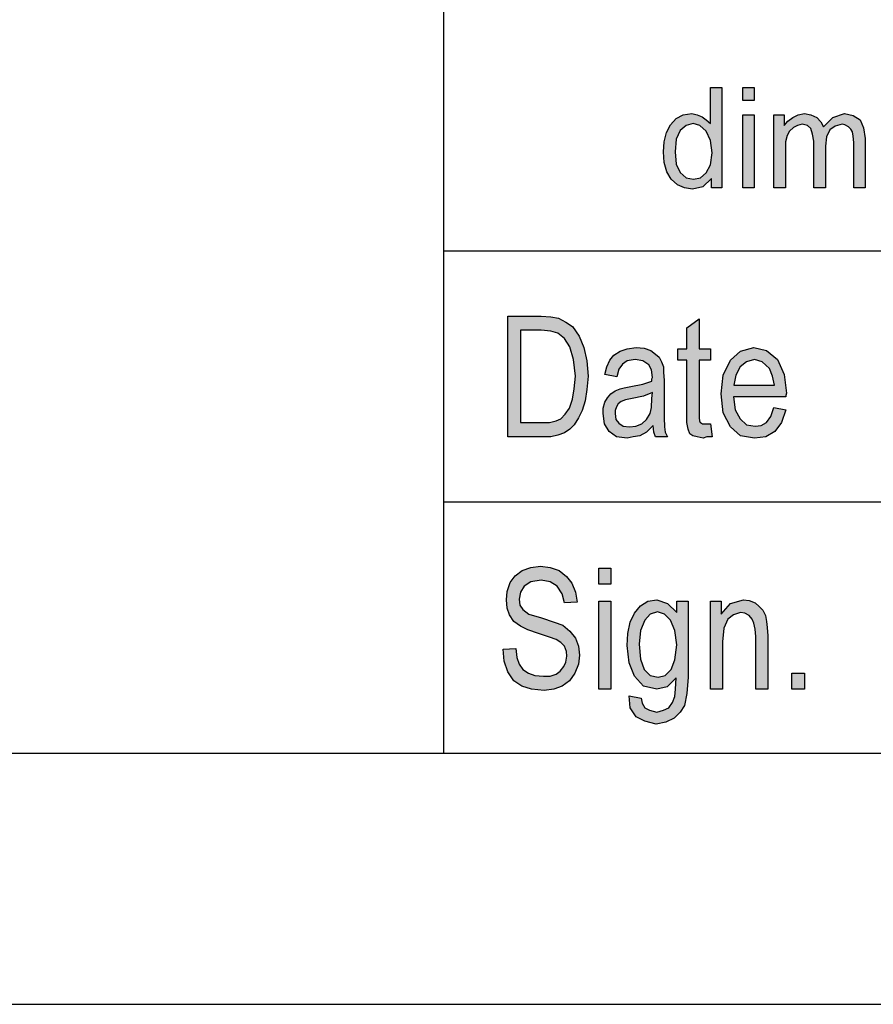
# Model space of a CAD drawing. Units: millimetres. Extents: x -154 to 143, y 38 to 248.
# Drawn here: x -54 to -37, y 38 to 58 of the extents above; entities that cross this region are included whole.
import ezdxf

# ---------------------------------------------------------------- set-up
doc = ezdxf.new("R2010")
doc.units = ezdxf.units.MM
doc.layers.add('1', color=7, linetype='Continuous')

# ---------------------------------------------------------------- blocks, each defined once
blk = doc.blocks.new('_formato_A4', base_point=(-5.5, 143))
at = {"layer": '1', "linetype": 'Continuous'}
h = blk.add_hatch(color=7, dxfattribs=at)
h.paths.add_polyline_path([(-40.672, 54.25), (-40.672, 54.437), (-40.844, 54.275), (-41.051, 54.225), (-41.212, 54.25), (-41.35, 54.312), (-41.476, 54.424), (-41.557, 54.573), (-41.614, 54.76), (-41.626, 54.971), (-41.614, 55.17), (-41.568, 55.357), (-41.488, 55.506), (-41.373, 55.631), (-41.235, 55.705), (-41.062, 55.73), (-40.959, 55.705), (-40.855, 55.668), (-40.775, 55.606), (-40.694, 55.531), (-40.694, 56.252), (-40.464, 56.252), (-40.464, 54.25)])
h.paths.add_polyline_path([(-41.396, 54.971), (-41.373, 54.723), (-41.292, 54.561), (-41.178, 54.449), (-41.028, 54.424), (-40.89, 54.449), (-40.775, 54.549), (-40.694, 54.71), (-40.66, 54.947), (-40.694, 55.195), (-40.775, 55.382), (-40.901, 55.494), (-41.039, 55.531), (-41.178, 55.494), (-41.292, 55.394), (-41.373, 55.22)], flags=16)
for points in [[(-40.05, 55.991), (-40.05, 56.252), (-39.821, 56.252), (-39.821, 55.991)], [(-40.05, 54.25), (-40.05, 55.705), (-39.821, 55.705), (-39.821, 54.25)], [(-39.429, 54.25), (-39.429, 55.705), (-39.222, 55.705), (-39.222, 55.494), (-39.153, 55.581), (-39.05, 55.655), (-38.946, 55.705), (-38.82, 55.73), (-38.693, 55.705), (-38.578, 55.655), (-38.498, 55.568), (-38.44, 55.469), (-38.257, 55.655), (-38.026, 55.73), (-37.854, 55.693), (-37.716, 55.606), (-37.647, 55.444), (-37.612, 55.233), (-37.612, 54.25), (-37.842, 54.25), (-37.842, 55.158), (-37.854, 55.282), (-37.865, 55.369), (-37.9, 55.419), (-37.946, 55.469), (-38.015, 55.506), (-38.072, 55.519), (-38.211, 55.481), (-38.314, 55.407), (-38.383, 55.27), (-38.406, 55.083), (-38.406, 54.25), (-38.636, 54.25), (-38.636, 55.183), (-38.659, 55.32), (-38.693, 55.432), (-38.763, 55.494), (-38.866, 55.519), (-38.958, 55.494), (-39.038, 55.456), (-39.119, 55.382), (-39.165, 55.295), (-39.199, 55.17), (-39.199, 54.996), (-39.199, 54.25)], [(-40.692, 49.552), (-40.656, 49.299), (-40.764, 49.299), (-40.836, 49.269), (-40.956, 49.299), (-41.04, 49.313), (-41.1, 49.358), (-41.136, 49.448), (-41.16, 49.582), (-41.16, 49.806), (-41.16, 50.821), (-41.34, 50.821), (-41.34, 51.045), (-41.16, 51.045), (-41.16, 51.463), (-40.92, 51.642), (-40.92, 51.045), (-40.692, 51.045), (-40.692, 50.821), (-40.92, 50.821), (-40.92, 49.791), (-40.92, 49.672), (-40.908, 49.612), (-40.896, 49.582), (-40.872, 49.567), (-40.848, 49.552), (-40.8, 49.552), (-40.764, 49.552)], [(-44.82, 45.067), (-44.568, 45.082), (-44.544, 44.903), (-44.496, 44.769), (-44.424, 44.664), (-44.316, 44.59), (-44.184, 44.545), (-44.016, 44.53), (-43.884, 44.53), (-43.764, 44.575), (-43.68, 44.634), (-43.608, 44.724), (-43.572, 44.813), (-43.548, 44.933), (-43.56, 45.022), (-43.596, 45.127), (-43.668, 45.201), (-43.764, 45.261), (-43.896, 45.306), (-44.112, 45.381), (-44.328, 45.455), (-44.472, 45.53), (-44.604, 45.619), (-44.688, 45.754), (-44.736, 45.888), (-44.748, 46.052), (-44.736, 46.216), (-44.676, 46.396), (-44.58, 46.53), (-44.436, 46.634), (-44.268, 46.694), (-44.076, 46.724), (-43.884, 46.694), (-43.704, 46.634), (-43.56, 46.515), (-43.452, 46.381), (-43.38, 46.201), (-43.344, 46.007), (-43.596, 45.993), (-43.644, 46.172), (-43.74, 46.321), (-43.884, 46.41), (-44.064, 46.44), (-44.268, 46.41), (-44.4, 46.321), (-44.472, 46.201), (-44.496, 46.067), (-44.484, 45.948), (-44.424, 45.858), (-44.304, 45.769), (-44.052, 45.694), (-43.8, 45.604), (-43.632, 45.545), (-43.488, 45.425), (-43.38, 45.291), (-43.32, 45.127), (-43.296, 44.948), (-43.32, 44.769), (-43.392, 44.59), (-43.5, 44.44), (-43.644, 44.336), (-43.812, 44.276), (-44.004, 44.246), (-44.256, 44.276), (-44.448, 44.336), (-44.604, 44.44), (-44.724, 44.619), (-44.796, 44.828)], [(-42.912, 46.366), (-42.912, 46.679), (-42.672, 46.679), (-42.672, 46.366)], [(-42.912, 44.276), (-42.912, 46.022), (-42.672, 46.022), (-42.672, 44.276)], [(-40.692, 44.276), (-40.692, 46.022), (-40.476, 46.022), (-40.476, 45.769), (-40.296, 45.978), (-40.032, 46.052), (-39.924, 46.037), (-39.804, 45.993), (-39.72, 45.918), (-39.648, 45.843), (-39.6, 45.739), (-39.576, 45.619), (-39.564, 45.5), (-39.552, 45.336), (-39.552, 44.276), (-39.792, 44.276), (-39.792, 45.321), (-39.804, 45.47), (-39.828, 45.59), (-39.864, 45.664), (-39.924, 45.739), (-40.008, 45.784), (-40.092, 45.799), (-40.236, 45.754), (-40.344, 45.664), (-40.428, 45.485), (-40.452, 45.216), (-40.452, 44.276)], [(-39.072, 44.276), (-39.072, 44.59), (-38.82, 44.59), (-38.82, 44.276)]]:
    blk.add_hatch(color=7, dxfattribs=at).paths.add_polyline_path(points)
h = blk.add_hatch(color=7, dxfattribs=at)
h.paths.add_polyline_path([(-44.724, 49.299), (-44.724, 51.701), (-44.064, 51.701), (-43.872, 51.687), (-43.716, 51.657), (-43.572, 51.582), (-43.44, 51.493), (-43.308, 51.299), (-43.212, 51.075), (-43.152, 50.806), (-43.128, 50.507), (-43.152, 50.239), (-43.188, 50.015), (-43.248, 49.821), (-43.32, 49.672), (-43.404, 49.537), (-43.488, 49.448), (-43.596, 49.373), (-43.728, 49.328), (-43.872, 49.299), (-44.028, 49.299)])
h.paths.add_polyline_path([(-44.472, 49.582), (-44.064, 49.582), (-43.896, 49.582), (-43.764, 49.612), (-43.668, 49.657), (-43.584, 49.746), (-43.5, 49.866), (-43.44, 50.045), (-43.404, 50.254), (-43.38, 50.507), (-43.416, 50.836), (-43.488, 51.09), (-43.596, 51.254), (-43.728, 51.358), (-43.872, 51.403), (-44.064, 51.418), (-44.472, 51.418)], flags=16)
h = blk.add_hatch(color=7, dxfattribs=at)
h.paths.add_polyline_path([(-41.832, 49.522), (-41.964, 49.388), (-42.096, 49.313), (-42.228, 49.299), (-42.348, 49.269), (-42.564, 49.299), (-42.708, 49.403), (-42.804, 49.552), (-42.828, 49.761), (-42.828, 49.866), (-42.792, 49.985), (-42.744, 50.075), (-42.672, 50.149), (-42.588, 50.209), (-42.492, 50.254), (-42.408, 50.269), (-42.276, 50.299), (-42.036, 50.343), (-41.856, 50.403), (-41.856, 50.448), (-41.844, 50.478), (-41.868, 50.627), (-41.916, 50.731), (-42.036, 50.806), (-42.192, 50.836), (-42.348, 50.806), (-42.444, 50.746), (-42.516, 50.642), (-42.552, 50.493), (-42.792, 50.537), (-42.756, 50.687), (-42.696, 50.821), (-42.612, 50.925), (-42.492, 51), (-42.348, 51.045), (-42.168, 51.075), (-42.012, 51.06), (-41.88, 51.015), (-41.784, 50.94), (-41.712, 50.881), (-41.664, 50.791), (-41.628, 50.687), (-41.628, 50.582), (-41.616, 50.418), (-41.616, 50.015), (-41.616, 49.672), (-41.604, 49.493), (-41.592, 49.388), (-41.544, 49.299), (-41.784, 49.299), (-41.82, 49.388)])
h.paths.add_polyline_path([(-41.844, 50.179), (-42.024, 50.104), (-42.252, 50.06), (-42.384, 50.03), (-42.468, 50), (-42.528, 49.955), (-42.564, 49.896), (-42.588, 49.821), (-42.588, 49.761), (-42.576, 49.642), (-42.516, 49.567), (-42.432, 49.507), (-42.3, 49.493), (-42.18, 49.507), (-42.06, 49.552), (-41.964, 49.642), (-41.892, 49.761), (-41.868, 49.881), (-41.856, 50.06)], flags=16)
h = blk.add_hatch(color=7, dxfattribs=at)
h.paths.add_polyline_path([(-39.432, 49.881), (-39.192, 49.836), (-39.276, 49.582), (-39.408, 49.403), (-39.588, 49.299), (-39.816, 49.269), (-40.092, 49.313), (-40.296, 49.493), (-40.44, 49.776), (-40.476, 50.149), (-40.44, 50.522), (-40.296, 50.821), (-40.092, 51), (-39.828, 51.075), (-39.576, 51.015), (-39.36, 50.836), (-39.228, 50.537), (-39.18, 50.164), (-39.192, 50.119), (-39.192, 50.09), (-40.236, 50.09), (-40.2, 49.836), (-40.104, 49.657), (-39.972, 49.537), (-39.804, 49.507), (-39.684, 49.522), (-39.576, 49.582), (-39.492, 49.701)])
h.paths.add_polyline_path([(-40.224, 50.328), (-39.42, 50.328), (-39.456, 50.507), (-39.516, 50.657), (-39.66, 50.791), (-39.816, 50.836), (-39.972, 50.791), (-40.104, 50.687), (-40.188, 50.522)], flags=16)
h = blk.add_hatch(color=7, dxfattribs=at)
h.paths.add_polyline_path([(-42.312, 44.142), (-42.072, 44.097), (-42.048, 43.993), (-42, 43.903), (-41.904, 43.858), (-41.76, 43.813), (-41.628, 43.858), (-41.52, 43.903), (-41.448, 44.007), (-41.4, 44.127), (-41.388, 44.276), (-41.376, 44.5), (-41.556, 44.321), (-41.76, 44.276), (-42.024, 44.336), (-42.204, 44.53), (-42.312, 44.799), (-42.348, 45.142), (-42.336, 45.381), (-42.288, 45.604), (-42.204, 45.784), (-42.084, 45.933), (-41.94, 46.022), (-41.76, 46.052), (-41.544, 45.978), (-41.364, 45.799), (-41.364, 46.022), (-41.136, 46.022), (-41.136, 44.515), (-41.16, 44.187), (-41.208, 43.948), (-41.292, 43.813), (-41.412, 43.694), (-41.58, 43.619), (-41.772, 43.575), (-42, 43.634), (-42.168, 43.724), (-42.288, 43.903)])
h.paths.add_polyline_path([(-42.108, 45.172), (-42.084, 44.873), (-42.012, 44.664), (-41.892, 44.545), (-41.736, 44.515), (-41.592, 44.545), (-41.472, 44.664), (-41.4, 44.858), (-41.364, 45.157), (-41.4, 45.44), (-41.484, 45.649), (-41.604, 45.769), (-41.748, 45.813), (-41.892, 45.769), (-42, 45.649), (-42.084, 45.44)], flags=16)
at = {"layer": '1', "color": 7, "linetype": 'Continuous'}
for p, q in [((-46, 43), (-46, 78)), ((-40.694, 56.252), (-40.464, 56.252)), ((-40.694, 55.531), (-40.694, 56.252)), ((-40.464, 56.252), (-40.464, 54.25)), ((-40.05, 56.252), (-39.821, 56.252)), ((-40.05, 55.991), (-40.05, 56.252)), ((-39.821, 56.252), (-39.821, 55.991)), ((-39.821, 55.991), (-40.05, 55.991)), ((-41.373, 55.631), (-41.235, 55.705)), ((-41.235, 55.705), (-41.062, 55.73)), ((-41.062, 55.73), (-40.959, 55.705)), ((-40.959, 55.705), (-40.855, 55.668)), ((-40.855, 55.668), (-40.775, 55.606)), ((-40.05, 55.705), (-39.821, 55.705)), ((-40.05, 54.25), (-40.05, 55.705)), ((-39.821, 55.705), (-39.821, 54.25)), ((-39.429, 55.705), (-39.222, 55.705)), ((-39.429, 54.25), (-39.429, 55.705)), ((-39.222, 55.705), (-39.222, 55.494)), ((-39.05, 55.655), (-38.946, 55.705)), ((-38.946, 55.705), (-38.82, 55.73)), ((-38.82, 55.73), (-38.693, 55.705)), ((-38.693, 55.705), (-38.578, 55.655)), ((-38.257, 55.655), (-38.026, 55.73)), ((-38.026, 55.73), (-37.854, 55.693)), ((-37.854, 55.693), (-37.716, 55.606)), ((-41.568, 55.357), (-41.488, 55.506)), ((-41.488, 55.506), (-41.373, 55.631)), ((-41.178, 55.494), (-41.292, 55.394)), ((-41.039, 55.531), (-41.178, 55.494)), ((-40.901, 55.494), (-41.039, 55.531)), ((-40.775, 55.382), (-40.901, 55.494)), ((-40.775, 55.606), (-40.694, 55.531)), ((-39.222, 55.494), (-39.153, 55.581)), ((-39.153, 55.581), (-39.05, 55.655)), ((-38.958, 55.494), (-39.038, 55.456)), ((-38.866, 55.519), (-38.958, 55.494)), ((-38.763, 55.494), (-38.866, 55.519)), ((-38.693, 55.432), (-38.763, 55.494)), ((-38.578, 55.655), (-38.498, 55.568)), ((-38.498, 55.568), (-38.44, 55.469)), ((-38.44, 55.469), (-38.257, 55.655)), ((-38.211, 55.481), (-38.314, 55.407)), ((-38.072, 55.519), (-38.211, 55.481)), ((-38.015, 55.506), (-38.072, 55.519)), ((-37.946, 55.469), (-38.015, 55.506)), ((-37.9, 55.419), (-37.946, 55.469)), ((-37.716, 55.606), (-37.647, 55.444)), ((-41.614, 55.17), (-41.568, 55.357)), ((-41.292, 55.394), (-41.373, 55.22)), ((-40.694, 55.195), (-40.775, 55.382)), ((-39.165, 55.295), (-39.199, 55.17)), ((-39.119, 55.382), (-39.165, 55.295)), ((-39.038, 55.456), (-39.119, 55.382)), ((-38.659, 55.32), (-38.693, 55.432)), ((-38.636, 55.183), (-38.659, 55.32)), ((-38.314, 55.407), (-38.383, 55.27)), ((-37.865, 55.369), (-37.9, 55.419)), ((-37.854, 55.282), (-37.865, 55.369)), ((-37.842, 55.158), (-37.854, 55.282)), ((-37.647, 55.444), (-37.612, 55.233)), ((-41.626, 54.971), (-41.614, 55.17)), ((-41.373, 55.22), (-41.396, 54.971)), ((-40.66, 54.947), (-40.694, 55.195)), ((-39.199, 55.17), (-39.199, 54.996)), ((-38.636, 54.25), (-38.636, 55.183)), ((-38.383, 55.27), (-38.406, 55.083)), ((-38.406, 55.083), (-38.406, 54.25)), ((-37.842, 54.25), (-37.842, 55.158)), ((-37.612, 55.233), (-37.612, 54.25)), ((-41.614, 54.76), (-41.626, 54.971)), ((-41.396, 54.971), (-41.373, 54.723)), ((-40.694, 54.71), (-40.66, 54.947)), ((-39.199, 54.996), (-39.199, 54.25)), ((-41.557, 54.573), (-41.614, 54.76)), ((-41.373, 54.723), (-41.292, 54.561)), ((-40.775, 54.549), (-40.694, 54.71)), ((-41.476, 54.424), (-41.557, 54.573)), ((-41.292, 54.561), (-41.178, 54.449)), ((-40.89, 54.449), (-40.775, 54.549)), ((-41.35, 54.312), (-41.476, 54.424)), ((-41.212, 54.25), (-41.35, 54.312)), ((-41.178, 54.449), (-41.028, 54.424)), ((-41.028, 54.424), (-40.89, 54.449)), ((-40.672, 54.437), (-40.844, 54.275)), ((-40.672, 54.25), (-40.672, 54.437)), ((-41.051, 54.225), (-41.212, 54.25)), ((-40.844, 54.275), (-41.051, 54.225)), ((-40.464, 54.25), (-40.672, 54.25)), ((-39.821, 54.25), (-40.05, 54.25)), ((-39.199, 54.25), (-39.429, 54.25)), ((-38.406, 54.25), (-38.636, 54.25)), ((-37.612, 54.25), (-37.842, 54.25)), ((-46, 53), (-16, 53)), ((-44.724, 51.701), (-44.064, 51.701)), ((-44.724, 49.299), (-44.724, 51.701)), ((-44.064, 51.701), (-43.872, 51.687)), ((-43.872, 51.687), (-43.716, 51.657)), ((-43.716, 51.657), (-43.572, 51.582)), ((-43.572, 51.582), (-43.44, 51.493)), ((-41.16, 51.463), (-40.92, 51.642)), ((-40.92, 51.642), (-40.92, 51.045)), ((-44.472, 51.418), (-44.472, 49.582)), ((-44.064, 51.418), (-44.472, 51.418)), ((-43.872, 51.403), (-44.064, 51.418)), ((-43.728, 51.358), (-43.872, 51.403)), ((-43.596, 51.254), (-43.728, 51.358)), ((-43.44, 51.493), (-43.308, 51.299)), ((-41.16, 51.045), (-41.16, 51.463)), ((-43.488, 51.09), (-43.596, 51.254)), ((-43.308, 51.299), (-43.212, 51.075)), ((-43.416, 50.836), (-43.488, 51.09)), ((-43.212, 51.075), (-43.152, 50.806)), ((-42.612, 50.925), (-42.492, 51)), ((-42.492, 51), (-42.348, 51.045)), ((-42.348, 51.045), (-42.168, 51.075)), ((-42.168, 51.075), (-42.012, 51.06)), ((-42.012, 51.06), (-41.88, 51.015)), ((-41.88, 51.015), (-41.784, 50.94)), ((-41.34, 51.045), (-41.16, 51.045)), ((-41.34, 50.821), (-41.34, 51.045)), ((-40.92, 51.045), (-40.692, 51.045)), ((-40.692, 51.045), (-40.692, 50.821)), ((-40.296, 50.821), (-40.092, 51)), ((-40.092, 51), (-39.828, 51.075)), ((-39.828, 51.075), (-39.576, 51.015)), ((-39.576, 51.015), (-39.36, 50.836)), ((-43.38, 50.507), (-43.416, 50.836)), ((-43.152, 50.806), (-43.128, 50.507)), ((-42.756, 50.687), (-42.696, 50.821)), ((-42.696, 50.821), (-42.612, 50.925)), ((-42.348, 50.806), (-42.444, 50.746)), ((-42.192, 50.836), (-42.348, 50.806)), ((-42.036, 50.806), (-42.192, 50.836)), ((-41.916, 50.731), (-42.036, 50.806)), ((-41.784, 50.94), (-41.712, 50.881)), ((-41.712, 50.881), (-41.664, 50.791)), ((-41.664, 50.791), (-41.628, 50.687)), ((-41.16, 50.821), (-41.34, 50.821)), ((-41.16, 49.806), (-41.16, 50.821)), ((-40.92, 50.821), (-40.92, 49.791)), ((-40.692, 50.821), (-40.92, 50.821)), ((-40.44, 50.522), (-40.296, 50.821)), ((-39.972, 50.791), (-40.104, 50.687)), ((-39.816, 50.836), (-39.972, 50.791)), ((-39.66, 50.791), (-39.816, 50.836)), ((-39.516, 50.657), (-39.66, 50.791)), ((-39.36, 50.836), (-39.228, 50.537)), ((-42.792, 50.537), (-42.756, 50.687)), ((-42.516, 50.642), (-42.552, 50.493)), ((-42.444, 50.746), (-42.516, 50.642)), ((-41.868, 50.627), (-41.916, 50.731)), ((-41.844, 50.478), (-41.868, 50.627)), ((-41.628, 50.687), (-41.628, 50.582)), ((-41.628, 50.582), (-41.616, 50.418)), ((-40.104, 50.687), (-40.188, 50.522)), ((-39.456, 50.507), (-39.516, 50.657)), ((-43.404, 50.254), (-43.38, 50.507)), ((-43.128, 50.507), (-43.152, 50.239)), ((-42.552, 50.493), (-42.792, 50.537)), ((-42.036, 50.343), (-41.856, 50.403)), ((-41.856, 50.448), (-41.844, 50.478)), ((-41.856, 50.403), (-41.856, 50.448)), ((-41.616, 50.418), (-41.616, 50.015)), ((-40.476, 50.149), (-40.44, 50.522)), ((-40.188, 50.522), (-40.224, 50.328)), ((-39.42, 50.328), (-39.456, 50.507)), ((-39.228, 50.537), (-39.18, 50.164)), ((-43.44, 50.045), (-43.404, 50.254)), ((-43.152, 50.239), (-43.188, 50.015)), ((-42.672, 50.149), (-42.588, 50.209)), ((-42.588, 50.209), (-42.492, 50.254)), ((-42.492, 50.254), (-42.408, 50.269)), ((-42.408, 50.269), (-42.276, 50.299)), ((-42.276, 50.299), (-42.036, 50.343)), ((-41.844, 50.179), (-42.024, 50.104)), ((-41.856, 50.06), (-41.844, 50.179)), ((-40.224, 50.328), (-39.42, 50.328)), ((-43.5, 49.866), (-43.44, 50.045)), ((-43.188, 50.015), (-43.248, 49.821)), ((-42.828, 49.866), (-42.792, 49.985)), ((-42.792, 49.985), (-42.744, 50.075)), ((-42.744, 50.075), (-42.672, 50.149)), ((-42.468, 50), (-42.528, 49.955)), ((-42.384, 50.03), (-42.468, 50)), ((-42.252, 50.06), (-42.384, 50.03)), ((-42.024, 50.104), (-42.252, 50.06)), ((-41.868, 49.881), (-41.856, 50.06)), ((-41.616, 50.015), (-41.616, 49.672)), ((-40.44, 49.776), (-40.476, 50.149)), ((-40.236, 50.09), (-40.2, 49.836)), ((-39.192, 50.09), (-40.236, 50.09)), ((-39.18, 50.164), (-39.192, 50.119)), ((-39.192, 50.119), (-39.192, 50.09)), ((-43.584, 49.746), (-43.5, 49.866)), ((-43.248, 49.821), (-43.32, 49.672)), ((-42.828, 49.761), (-42.828, 49.866)), ((-42.564, 49.896), (-42.588, 49.821)), ((-42.588, 49.821), (-42.588, 49.761)), ((-42.528, 49.955), (-42.564, 49.896)), ((-41.892, 49.761), (-41.868, 49.881)), ((-41.16, 49.582), (-41.16, 49.806)), ((-40.92, 49.791), (-40.92, 49.672)), ((-40.2, 49.836), (-40.104, 49.657)), ((-39.492, 49.701), (-39.432, 49.881)), ((-39.432, 49.881), (-39.192, 49.836)), ((-39.192, 49.836), (-39.276, 49.582)), ((-43.896, 49.582), (-43.764, 49.612)), ((-43.764, 49.612), (-43.668, 49.657)), ((-43.668, 49.657), (-43.584, 49.746)), ((-43.32, 49.672), (-43.404, 49.537)), ((-42.804, 49.552), (-42.828, 49.761)), ((-42.588, 49.761), (-42.576, 49.642)), ((-42.576, 49.642), (-42.516, 49.567)), ((-42.06, 49.552), (-41.964, 49.642)), ((-41.964, 49.642), (-41.892, 49.761)), ((-41.616, 49.672), (-41.604, 49.493)), ((-40.92, 49.672), (-40.908, 49.612)), ((-40.908, 49.612), (-40.896, 49.582)), ((-40.296, 49.493), (-40.44, 49.776)), ((-40.104, 49.657), (-39.972, 49.537)), ((-39.576, 49.582), (-39.492, 49.701)), ((-44.472, 49.582), (-44.064, 49.582)), ((-44.064, 49.582), (-43.896, 49.582)), ((-43.488, 49.448), (-43.596, 49.373)), ((-43.404, 49.537), (-43.488, 49.448)), ((-42.708, 49.403), (-42.804, 49.552)), ((-42.564, 49.299), (-42.708, 49.403)), ((-42.516, 49.567), (-42.432, 49.507)), ((-42.432, 49.507), (-42.3, 49.493)), ((-42.3, 49.493), (-42.18, 49.507)), ((-42.18, 49.507), (-42.06, 49.552)), ((-41.832, 49.522), (-41.964, 49.388)), ((-41.82, 49.388), (-41.832, 49.522)), ((-41.604, 49.493), (-41.592, 49.388)), ((-41.136, 49.448), (-41.16, 49.582)), ((-41.1, 49.358), (-41.136, 49.448)), ((-40.896, 49.582), (-40.872, 49.567)), ((-40.872, 49.567), (-40.848, 49.552)), ((-40.848, 49.552), (-40.8, 49.552)), ((-40.8, 49.552), (-40.764, 49.552)), ((-40.764, 49.552), (-40.692, 49.552)), ((-40.692, 49.552), (-40.656, 49.299)), ((-40.092, 49.313), (-40.296, 49.493)), ((-39.972, 49.537), (-39.804, 49.507)), ((-39.804, 49.507), (-39.684, 49.522)), ((-39.684, 49.522), (-39.576, 49.582)), ((-39.408, 49.403), (-39.588, 49.299)), ((-39.276, 49.582), (-39.408, 49.403)), ((-44.028, 49.299), (-44.724, 49.299)), ((-43.872, 49.299), (-44.028, 49.299)), ((-43.728, 49.328), (-43.872, 49.299)), ((-43.596, 49.373), (-43.728, 49.328)), ((-42.348, 49.269), (-42.564, 49.299)), ((-42.228, 49.299), (-42.348, 49.269)), ((-42.096, 49.313), (-42.228, 49.299)), ((-41.964, 49.388), (-42.096, 49.313)), ((-41.784, 49.299), (-41.82, 49.388)), ((-41.544, 49.299), (-41.784, 49.299)), ((-41.592, 49.388), (-41.544, 49.299)), ((-41.04, 49.313), (-41.1, 49.358)), ((-40.956, 49.299), (-41.04, 49.313)), ((-40.836, 49.269), (-40.956, 49.299)), ((-40.764, 49.299), (-40.836, 49.269)), ((-40.656, 49.299), (-40.764, 49.299)), ((-39.816, 49.269), (-40.092, 49.313)), ((-39.588, 49.299), (-39.816, 49.269)), ((-46, 48), (-16, 48)), ((-44.436, 46.634), (-44.268, 46.694)), ((-44.268, 46.694), (-44.076, 46.724)), ((-44.076, 46.724), (-43.884, 46.694)), ((-43.884, 46.694), (-43.704, 46.634)), ((-42.912, 46.679), (-42.672, 46.679)), ((-42.912, 46.366), (-42.912, 46.679)), ((-42.672, 46.679), (-42.672, 46.366)), ((-44.676, 46.396), (-44.58, 46.53)), ((-44.58, 46.53), (-44.436, 46.634)), ((-43.704, 46.634), (-43.56, 46.515)), ((-43.56, 46.515), (-43.452, 46.381)), ((-44.736, 46.216), (-44.676, 46.396)), ((-44.4, 46.321), (-44.472, 46.201)), ((-44.268, 46.41), (-44.4, 46.321)), ((-44.064, 46.44), (-44.268, 46.41)), ((-43.884, 46.41), (-44.064, 46.44)), ((-43.74, 46.321), (-43.884, 46.41)), ((-43.644, 46.172), (-43.74, 46.321)), ((-43.452, 46.381), (-43.38, 46.201)), ((-42.672, 46.366), (-42.912, 46.366)), ((-44.748, 46.052), (-44.736, 46.216)), ((-44.472, 46.201), (-44.496, 46.067)), ((-44.496, 46.067), (-44.484, 45.948)), ((-43.596, 45.993), (-43.644, 46.172)), ((-43.38, 46.201), (-43.344, 46.007)), ((-44.736, 45.888), (-44.748, 46.052)), ((-44.688, 45.754), (-44.736, 45.888)), ((-44.484, 45.948), (-44.424, 45.858)), ((-43.344, 46.007), (-43.596, 45.993)), ((-42.912, 46.022), (-42.672, 46.022)), ((-42.912, 44.276), (-42.912, 46.022)), ((-42.672, 46.022), (-42.672, 44.276)), ((-42.204, 45.784), (-42.084, 45.933)), ((-42.084, 45.933), (-41.94, 46.022)), ((-41.94, 46.022), (-41.76, 46.052)), ((-41.76, 46.052), (-41.544, 45.978)), ((-41.544, 45.978), (-41.364, 45.799)), ((-41.364, 46.022), (-41.136, 46.022)), ((-41.364, 45.799), (-41.364, 46.022)), ((-41.136, 46.022), (-41.136, 44.515)), ((-40.692, 46.022), (-40.476, 46.022)), ((-40.692, 44.276), (-40.692, 46.022)), ((-40.476, 46.022), (-40.476, 45.769)), ((-40.476, 45.769), (-40.296, 45.978)), ((-40.296, 45.978), (-40.032, 46.052)), ((-40.032, 46.052), (-39.924, 46.037)), ((-39.924, 46.037), (-39.804, 45.993)), ((-39.804, 45.993), (-39.72, 45.918)), ((-39.72, 45.918), (-39.648, 45.843)), ((-44.604, 45.619), (-44.688, 45.754)), ((-44.424, 45.858), (-44.304, 45.769)), ((-44.304, 45.769), (-44.052, 45.694)), ((-44.052, 45.694), (-43.8, 45.604)), ((-42.288, 45.604), (-42.204, 45.784)), ((-41.892, 45.769), (-42, 45.649)), ((-41.748, 45.813), (-41.892, 45.769)), ((-41.604, 45.769), (-41.748, 45.813)), ((-41.484, 45.649), (-41.604, 45.769)), ((-40.236, 45.754), (-40.344, 45.664)), ((-40.092, 45.799), (-40.236, 45.754)), ((-40.008, 45.784), (-40.092, 45.799)), ((-39.924, 45.739), (-40.008, 45.784)), ((-39.864, 45.664), (-39.924, 45.739)), ((-39.648, 45.843), (-39.6, 45.739)), ((-39.6, 45.739), (-39.576, 45.619)), ((-44.472, 45.53), (-44.604, 45.619)), ((-44.328, 45.455), (-44.472, 45.53)), ((-43.8, 45.604), (-43.632, 45.545)), ((-43.632, 45.545), (-43.488, 45.425)), ((-42.336, 45.381), (-42.288, 45.604)), ((-42, 45.649), (-42.084, 45.44)), ((-41.4, 45.44), (-41.484, 45.649)), ((-40.428, 45.485), (-40.452, 45.216)), ((-40.344, 45.664), (-40.428, 45.485)), ((-39.828, 45.59), (-39.864, 45.664)), ((-39.804, 45.47), (-39.828, 45.59)), ((-39.576, 45.619), (-39.564, 45.5)), ((-39.564, 45.5), (-39.552, 45.336)), ((-44.112, 45.381), (-44.328, 45.455)), ((-43.896, 45.306), (-44.112, 45.381)), ((-43.764, 45.261), (-43.896, 45.306)), ((-43.488, 45.425), (-43.38, 45.291)), ((-43.38, 45.291), (-43.32, 45.127)), ((-42.348, 45.142), (-42.336, 45.381)), ((-42.084, 45.44), (-42.108, 45.172)), ((-41.364, 45.157), (-41.4, 45.44)), ((-39.792, 45.321), (-39.804, 45.47)), ((-39.792, 44.276), (-39.792, 45.321)), ((-39.552, 45.336), (-39.552, 44.276)), ((-44.82, 45.067), (-44.568, 45.082)), ((-44.568, 45.082), (-44.544, 44.903)), ((-43.668, 45.201), (-43.764, 45.261)), ((-43.596, 45.127), (-43.668, 45.201)), ((-43.56, 45.022), (-43.596, 45.127)), ((-43.32, 45.127), (-43.296, 44.948)), ((-42.312, 44.799), (-42.348, 45.142)), ((-42.108, 45.172), (-42.084, 44.873)), ((-41.4, 44.858), (-41.364, 45.157)), ((-40.452, 45.216), (-40.452, 44.276)), ((-44.796, 44.828), (-44.82, 45.067)), ((-44.544, 44.903), (-44.496, 44.769)), ((-43.572, 44.813), (-43.548, 44.933)), ((-43.548, 44.933), (-43.56, 45.022)), ((-43.296, 44.948), (-43.32, 44.769)), ((-44.724, 44.619), (-44.796, 44.828)), ((-44.496, 44.769), (-44.424, 44.664)), ((-43.68, 44.634), (-43.608, 44.724)), ((-43.608, 44.724), (-43.572, 44.813)), ((-43.32, 44.769), (-43.392, 44.59)), ((-42.204, 44.53), (-42.312, 44.799)), ((-42.084, 44.873), (-42.012, 44.664)), ((-41.472, 44.664), (-41.4, 44.858)), ((-44.604, 44.44), (-44.724, 44.619)), ((-44.424, 44.664), (-44.316, 44.59)), ((-44.316, 44.59), (-44.184, 44.545)), ((-44.184, 44.545), (-44.016, 44.53)), ((-44.016, 44.53), (-43.884, 44.53)), ((-43.884, 44.53), (-43.764, 44.575)), ((-43.764, 44.575), (-43.68, 44.634)), ((-43.392, 44.59), (-43.5, 44.44)), ((-42.024, 44.336), (-42.204, 44.53)), ((-42.012, 44.664), (-41.892, 44.545)), ((-41.892, 44.545), (-41.736, 44.515)), ((-41.736, 44.515), (-41.592, 44.545)), ((-41.592, 44.545), (-41.472, 44.664)), ((-41.376, 44.5), (-41.556, 44.321)), ((-41.388, 44.276), (-41.376, 44.5)), ((-41.136, 44.515), (-41.16, 44.187)), ((-39.072, 44.59), (-38.82, 44.59)), ((-39.072, 44.276), (-39.072, 44.59)), ((-38.82, 44.59), (-38.82, 44.276)), ((-44.448, 44.336), (-44.604, 44.44)), ((-44.256, 44.276), (-44.448, 44.336)), ((-43.644, 44.336), (-43.812, 44.276)), ((-43.5, 44.44), (-43.644, 44.336)), ((-41.76, 44.276), (-42.024, 44.336)), ((-41.556, 44.321), (-41.76, 44.276)), ((-44.004, 44.246), (-44.256, 44.276)), ((-43.812, 44.276), (-44.004, 44.246)), ((-42.672, 44.276), (-42.912, 44.276)), ((-42.288, 43.903), (-42.312, 44.142)), ((-42.312, 44.142), (-42.072, 44.097)), ((-41.448, 44.007), (-41.4, 44.127)), ((-41.4, 44.127), (-41.388, 44.276)), ((-41.16, 44.187), (-41.208, 43.948)), ((-40.452, 44.276), (-40.692, 44.276)), ((-39.552, 44.276), (-39.792, 44.276)), ((-38.82, 44.276), (-39.072, 44.276)), ((-42.072, 44.097), (-42.048, 43.993)), ((-42.048, 43.993), (-42, 43.903)), ((-41.52, 43.903), (-41.448, 44.007)), ((-41.208, 43.948), (-41.292, 43.813)), ((-42.168, 43.724), (-42.288, 43.903)), ((-42, 43.634), (-42.168, 43.724)), ((-42, 43.903), (-41.904, 43.858)), ((-41.904, 43.858), (-41.76, 43.813)), ((-41.76, 43.813), (-41.628, 43.858)), ((-41.628, 43.858), (-41.52, 43.903)), ((-41.292, 43.813), (-41.412, 43.694)), ((-41.772, 43.575), (-42, 43.634)), ((-41.58, 43.619), (-41.772, 43.575)), ((-41.412, 43.694), (-41.58, 43.619)), ((-149, 43), (138, 43)), ((-154, 38), (143, 38))]:
    blk.add_line(p, q, dxfattribs=at)
blk = doc.blocks.new('A4_oriz', base_point=(-9.5, 118))
at = {"layer": '1'}
blk.add_blockref('_formato_A4', (-5.5, 143), dxfattribs=at)
blk = doc.blocks.new('TOP', base_point=(-9.5, 118))
blk.add_blockref('A4_oriz', (-9.5, 118))

msp = doc.modelspace()

# ---------------------------------------------------------------- block references
msp.add_blockref('TOP', (-9.5, 118))

doc.saveas('drawing.dxf')
